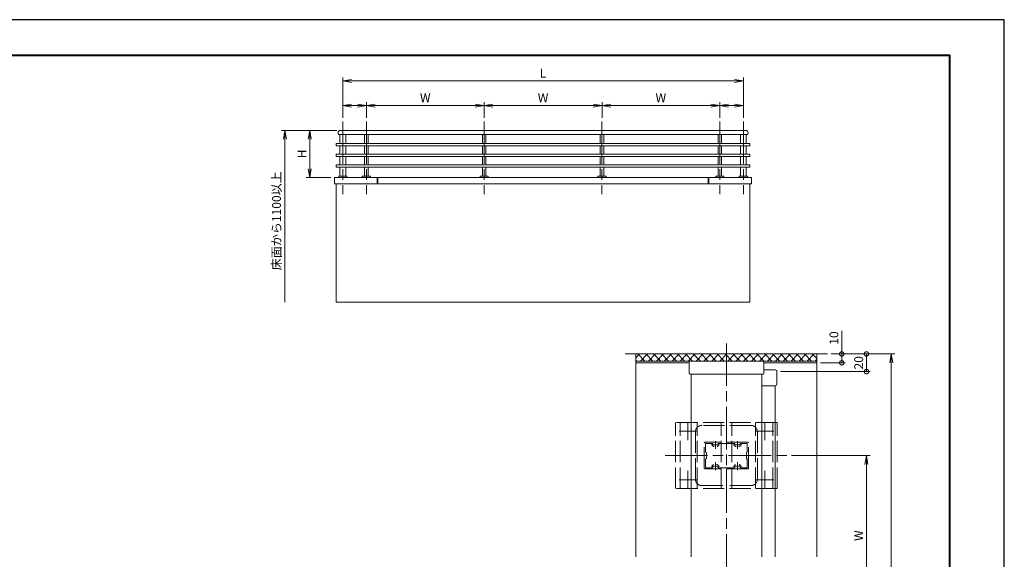
# Model space of a CAD drawing. Units: millimetres. Extents: x 0 to 1680, y 0 to 1188.
# Drawn here: x 566 to 1680, y 577 to 1188 of the extents above; entities that cross this region are included whole.
import ezdxf

# ---------------------------------------------------------------- set-up
doc = ezdxf.new("R2010")
doc.units = ezdxf.units.MM
doc.header["$LTSCALE"] = 4
for name, pattern in [('AM_ISO02W050', [7.5, 6, -1.5]), ('AM_ISO08W050', [18, 12, -1.5, 3, -1.5]), ('AM_ISO08W050x2', [9, 6, -0.75, 1.5, -0.75])]:
    doc.linetypes.add(name, pattern=pattern)
for name, color, linetype, lineweight in [('AM_0', 7, 'Continuous', 18), ('AM_1', 14, 'Continuous', 40), ('AM_3', 6, 'AM_ISO02W050', 9), ('AM_5', 3, 'Continuous', 9), ('AM_7', 4, 'AM_ISO08W050', 9), ('AM_8', 1, 'Continuous', 9)]:
    doc.layers.add(name, color=color, linetype=linetype, lineweight=lineweight)
doc.layers.add('AM_VIEWS', color=1, linetype='Continuous', lineweight=25, plot=False)
doc.styles.add('ゴシック', font='msgothic.ttc')
doc.dimstyles.new('VF$0', dxfattribs={"dimtxt": 10, "dimasz": 10, "dimexe": 4, "dimexo": 4, "dimgap": 2.5, "dimtad": 1, "dimdsep": 46, "dimtxsty": 'ゴシック', "dimblk": 'DOTSMALL', "dimcen": 0, "dimclrd": 256, "dimclre": 256, "dimclrt": 2, "dimadec": 0, "dimazin": 2, "dimtp": 0.1, "dimtm": 0.1, "dimtfac": 0.71, "dimtmove": 0, "dimatfit": 3, "dimldrblk": 'OPEN30', "dimfxl": 1, "dimlwd": -1, "dimlwe": -1, "dimarcsym": 0})

# ---------------------------------------------------------------- blocks, each defined once
blk = doc.blocks.new('_Open')
at = {"color": 0, "linetype": 'ByBlock', "lineweight": -2}
for p, q in [((-1, 0.166667), (0, 0)), ((-1, -0.166667), (0, 0)), ((0, 0), (-1, 0))]:
    blk.add_line(p, q, dxfattribs=at)
blk = doc.blocks.new('*D11')
at = {"layer": 'AM_5', "linetype": 'Continuous'}
for p, q in [((1439, 694.5), (1528, 694.5)), ((1524, 684.5), (1524, 523)), ((1439, 513), (1528, 513))]:
    blk.add_line(p, q, dxfattribs=at)
at = {"layer": 'Defpoints', "color": 0}
for p in [(1435, 694.5), (1435, 513), (1524, 513)]:
    blk.add_point(p, dxfattribs=at)
at = {"layer": 'AM_5', "xscale": 10, "yscale": 10, "zscale": 10}
for p, rotation in [((1524, 694.5), 90), ((1524, 513), 270)]:
    blk.add_blockref('_Open', p, dxfattribs=dict(at, rotation=rotation))
at = {"layer": 'AM_5', "color": 2, "insert": (1516.5, 603.8), "char_height": 10, "attachment_point": 5, "rotation": 90, "style": 'ゴシック'}
blk.add_mtext('W', dxfattribs=at)
blk = doc.blocks.new('_Open30')
at = {"color": 0, "linetype": 'ByBlock', "lineweight": -2}
for p, q in [((-1, 0.267949), (0, 0)), ((0, 0), (-1, -0.267949)), ((0, 0), (-1, 0))]:
    blk.add_line(p, q, dxfattribs=at)
blk = doc.blocks.new('*D12')
at = {"layer": 'AM_5', "linetype": 'Continuous'}
for p, q in [((1484, 809.5), (1556, 809.5)), ((1552, 323), (1552, 799.5)), ((1484, 313), (1556, 313))]:
    blk.add_line(p, q, dxfattribs=at)
at = {"layer": 'Defpoints', "color": 0}
for p in [(1480, 809.5), (1552, 809.5), (1480, 313)]:
    blk.add_point(p, dxfattribs=at)
at = {"layer": 'AM_5', "xscale": 10, "yscale": 10, "zscale": 10}
for p, rotation in [((1552, 809.5), 90), ((1552, 313), 270)]:
    blk.add_blockref('_Open', p, dxfattribs=dict(at, rotation=rotation))
at = {"layer": 'AM_5', "color": 2, "insert": (1544.5, 561.3), "char_height": 10, "attachment_point": 5, "rotation": 90, "style": 'ゴシック'}
blk.add_mtext('D', dxfattribs=at)
blk = doc.blocks.new('_DotSmall')
at = {"color": 0, "linetype": 'ByBlock', "const_width": 0.5}
blk.add_lwpolyline([(-0.0625, 0, 1), (0.0625, 0, 1)], format="xyb", close=True, dxfattribs=at)
blk = doc.blocks.new('*D13')
at = {"layer": 'AM_5', "linetype": 'Continuous'}
for p, q in [((1496, 809.5), (1496, 835.7)), ((1484, 809.5), (1500, 809.5)), ((1496, 799.5), (1496, 809.5)), ((1472, 799.5), (1500, 799.5))]:
    blk.add_line(p, q, dxfattribs=at)
at = {"layer": 'Defpoints', "color": 0}
for p in [(1480, 809.5), (1496, 809.5), (1468, 799.5)]:
    blk.add_point(p, dxfattribs=at)
at = {"layer": 'AM_5', "xscale": 10, "yscale": 10, "zscale": 10}
for p, rotation in [((1496, 809.5), 90), ((1496, 799.5), 270)]:
    blk.add_blockref('_DotSmall', p, dxfattribs=dict(at, rotation=rotation))
at = {"layer": 'AM_5', "color": 2, "insert": (1488.5, 827.6), "char_height": 10, "attachment_point": 5, "rotation": 90, "style": 'ゴシック'}
blk.add_mtext('10', dxfattribs=at)
blk = doc.blocks.new('*D22')
at = {"layer": 'AM_5', "linetype": 'Continuous'}
for p, q in [((924.7, 1062.7), (889.9, 1062.7)), ((893.9, 1052.7), (893.9, 1019.3)), ((917.9, 1009.3), (889.9, 1009.3))]:
    blk.add_line(p, q, dxfattribs=at)
at = {"layer": 'Defpoints', "color": 0}
for p in [(928.7, 1062.7), (893.9, 1009.3), (921.9, 1009.3)]:
    blk.add_point(p, dxfattribs=at)
at = {"layer": 'AM_5', "xscale": 10, "yscale": 10, "zscale": 10}
for p, rotation in [((893.9, 1062.7), 90), ((893.9, 1009.3), 270)]:
    blk.add_blockref('_Open', p, dxfattribs=dict(at, rotation=rotation))
at = {"layer": 'AM_5', "color": 2, "insert": (886.4, 1036), "char_height": 10, "attachment_point": 5, "rotation": 90, "style": 'ゴシック'}
blk.add_mtext('H', dxfattribs=at)
blk = doc.blocks.new('*D23')
at = {"layer": 'AM_5', "linetype": 'Continuous'}
for p, q in [((931.3, 1076.7), (931.3, 1122.7)), ((941.3, 1118.7), (1374.7, 1118.7)), ((1384.7, 1076.7), (1384.7, 1122.7))]:
    blk.add_line(p, q, dxfattribs=at)
at = {"layer": 'Defpoints', "color": 0}
for p in [(1384.7, 1118.7), (931.3, 1072.7), (1384.7, 1072.7)]:
    blk.add_point(p, dxfattribs=at)
at = {"layer": 'AM_5', "xscale": 10, "yscale": 10, "zscale": 10, "rotation": 180}
blk.add_blockref('_Open', (931.3, 1118.7), dxfattribs=at)
at = {"layer": 'AM_5', "xscale": 10, "yscale": 10, "zscale": 10}
blk.add_blockref('_Open', (1384.7, 1118.7), dxfattribs=at)
at = {"layer": 'AM_5', "color": 2, "insert": (1158, 1126.2), "char_height": 10, "attachment_point": 5, "style": 'ゴシック'}
blk.add_mtext('L', dxfattribs=at)
blk = doc.blocks.new('*D24')
at = {"layer": 'AM_5', "linetype": 'Continuous'}
for p, q in [((924.7, 1062.7), (861.9, 1062.7)), ((865.9, 1052.7), (865.9, 868))]:
    blk.add_line(p, q, dxfattribs=at)
at = {"layer": 'Defpoints', "color": 0}
for p in [(928.7, 1062.7), (865.9, 868), (924, 868)]:
    blk.add_point(p, dxfattribs=at)
at = {"layer": 'AM_5', "xscale": 10, "yscale": 10, "zscale": 10, "rotation": 90}
blk.add_blockref('_Open', (865.9, 1062.7), dxfattribs=at)
at = {"layer": 'AM_5', "color": 2, "insert": (857.6, 960.3), "char_height": 10, "attachment_point": 5, "rotation": 90, "style": 'ゴシック'}
blk.add_mtext('床面から1100以上', dxfattribs=at)
blk = doc.blocks.new('_None')
blk = doc.blocks.new('*D25')
at = {"layer": 'AM_5', "linetype": 'Continuous'}
for p, q in [((958, 1076.7), (958, 1094.7)), ((1091.3, 1076.7), (1091.3, 1094.7)), ((968, 1090.7), (1081.3, 1090.7))]:
    blk.add_line(p, q, dxfattribs=at)
at = {"layer": 'Defpoints', "color": 0}
for p in [(1091.3, 1090.7), (958, 1072.7), (1091.3, 1072.7)]:
    blk.add_point(p, dxfattribs=at)
at = {"layer": 'AM_5', "xscale": 10, "yscale": 10, "zscale": 10, "rotation": 180}
blk.add_blockref('_Open', (958, 1090.7), dxfattribs=at)
at = {"layer": 'AM_5', "xscale": 10, "yscale": 10, "zscale": 10}
blk.add_blockref('_Open', (1091.3, 1090.7), dxfattribs=at)
at = {"layer": 'AM_5', "color": 2, "insert": (1024.7, 1098.2), "char_height": 10, "attachment_point": 5, "style": 'ゴシック'}
blk.add_mtext('W', dxfattribs=at)
blk = doc.blocks.new('*D26')
at = {"layer": 'AM_5', "linetype": 'Continuous'}
for p, q in [((1091.3, 1076.7), (1091.3, 1094.7)), ((1224.7, 1076.7), (1224.7, 1094.7)), ((1101.3, 1090.7), (1214.7, 1090.7))]:
    blk.add_line(p, q, dxfattribs=at)
at = {"layer": 'Defpoints', "color": 0}
for p in [(1224.7, 1090.7), (1091.3, 1072.7), (1224.7, 1072.7)]:
    blk.add_point(p, dxfattribs=at)
at = {"layer": 'AM_5', "xscale": 10, "yscale": 10, "zscale": 10, "rotation": 180}
blk.add_blockref('_Open', (1091.3, 1090.7), dxfattribs=at)
at = {"layer": 'AM_5', "xscale": 10, "yscale": 10, "zscale": 10}
blk.add_blockref('_Open', (1224.7, 1090.7), dxfattribs=at)
at = {"layer": 'AM_5', "color": 2, "insert": (1158, 1098.2), "char_height": 10, "attachment_point": 5, "style": 'ゴシック'}
blk.add_mtext('W', dxfattribs=at)
blk = doc.blocks.new('*D27')
at = {"layer": 'AM_5', "linetype": 'Continuous'}
for p, q in [((1224.7, 1076.7), (1224.7, 1094.7)), ((1358, 1076.7), (1358, 1094.7)), ((1234.7, 1090.7), (1348, 1090.7))]:
    blk.add_line(p, q, dxfattribs=at)
at = {"layer": 'Defpoints', "color": 0}
for p in [(1358, 1090.7), (1224.7, 1072.7), (1358, 1072.7)]:
    blk.add_point(p, dxfattribs=at)
at = {"layer": 'AM_5', "xscale": 10, "yscale": 10, "zscale": 10, "rotation": 180}
blk.add_blockref('_Open', (1224.7, 1090.7), dxfattribs=at)
at = {"layer": 'AM_5', "xscale": 10, "yscale": 10, "zscale": 10}
blk.add_blockref('_Open', (1358, 1090.7), dxfattribs=at)
at = {"layer": 'AM_5', "color": 2, "insert": (1291.3, 1098.2), "char_height": 10, "attachment_point": 5, "style": 'ゴシック'}
blk.add_mtext('W', dxfattribs=at)
blk = doc.blocks.new('*D28')
at = {"layer": 'AM_5', "linetype": 'Continuous'}
for p, q in [((931.3, 1076.7), (931.3, 1094.7)), ((958, 1076.7), (958, 1094.7)), ((948, 1090.7), (941.3, 1090.7))]:
    blk.add_line(p, q, dxfattribs=at)
at = {"layer": 'Defpoints', "color": 0}
for p in [(931.3, 1090.7), (931.3, 1072.7), (958, 1072.7)]:
    blk.add_point(p, dxfattribs=at)
at = {"layer": 'AM_5', "xscale": 10, "yscale": 10, "zscale": 10, "rotation": 180}
blk.add_blockref('_Open', (931.3, 1090.7), dxfattribs=at)
at = {"layer": 'AM_5', "xscale": 10, "yscale": 10, "zscale": 10}
blk.add_blockref('_Open', (958, 1090.7), dxfattribs=at)
blk = doc.blocks.new('*D29')
at = {"layer": 'AM_5', "linetype": 'Continuous'}
for p, q in [((1358, 1076.7), (1358, 1094.7)), ((1384.7, 1076.7), (1384.7, 1094.7)), ((1374.7, 1090.7), (1368, 1090.7))]:
    blk.add_line(p, q, dxfattribs=at)
at = {"layer": 'Defpoints', "color": 0}
for p in [(1358, 1090.7), (1358, 1072.7), (1384.7, 1072.7)]:
    blk.add_point(p, dxfattribs=at)
at = {"layer": 'AM_5', "xscale": 10, "yscale": 10, "zscale": 10, "rotation": 180}
blk.add_blockref('_Open', (1358, 1090.7), dxfattribs=at)
at = {"layer": 'AM_5', "xscale": 10, "yscale": 10, "zscale": 10}
blk.add_blockref('_Open', (1384.7, 1090.7), dxfattribs=at)
blk = doc.blocks.new('*D34')
at = {"layer": 'AM_5', "linetype": 'Continuous'}
for p, q in [((1484, 809.5), (1528, 809.5)), ((1524, 789.5), (1524, 809.5)), ((1426.7, 789.5), (1528, 789.5))]:
    blk.add_line(p, q, dxfattribs=at)
at = {"layer": 'Defpoints', "color": 0}
for p in [(1480, 809.5), (1524, 809.5), (1422.7, 789.5)]:
    blk.add_point(p, dxfattribs=at)
at = {"layer": 'AM_5', "xscale": 10, "yscale": 10, "zscale": 10}
for p, rotation in [((1524, 809.5), 90), ((1524, 789.5), 270)]:
    blk.add_blockref('_DotSmall', p, dxfattribs=dict(at, rotation=rotation))
at = {"layer": 'AM_5', "color": 2, "insert": (1516.5, 799.5), "char_height": 10, "attachment_point": 5, "rotation": 90, "style": 'ゴシック'}
blk.add_mtext('20', dxfattribs=at)

msp = doc.modelspace()

# ---------------------------------------------------------------- linework, layer by layer
at = {"layer": 'AM_0'}
for p, q in [((926, 1060), (926, 1059.333)), ((928.667, 1062.667), (1387.333, 1062.667)), ((1390, 1060), (1390, 1059.333)), ((1392, 1047.733), (924, 1047.733)), ((924, 1047.733), (924, 1045.067)), ((927.333, 1058), (1388.667, 1058)), ((928, 1058), (928, 1047.733)), ((934.667, 1058), (934.667, 1047.733)), ((956, 1058), (956, 1047.733)), ((960, 1058), (960, 1047.733)), ((1089.333, 1058), (1089.333, 1047.733)), ((1093.333, 1058), (1093.333, 1047.733)), ((1222.667, 1058), (1222.667, 1047.733)), ((1226.667, 1058), (1226.667, 1047.733)), ((1356, 1058), (1356, 1047.733)), ((1360, 1058), (1360, 1047.733)), ((1381.333, 1058), (1381.333, 1047.733)), ((1388, 1058), (1388, 1047.733)), ((1392, 1047.733), (1392, 1045.067)), ((1392, 1045.067), (924, 1045.067)), ((928, 1045.067), (928, 1035.733)), ((934.667, 1045.067), (934.667, 1035.733)), ((956, 1045.067), (956, 1035.733)), ((960, 1045.067), (960, 1035.733)), ((1089.333, 1045.067), (1089.333, 1035.733)), ((1093.333, 1045.067), (1093.333, 1035.733)), ((1222.667, 1045.067), (1222.667, 1035.733)), ((1226.667, 1045.067), (1226.667, 1035.733)), ((1356, 1045.067), (1356, 1035.733)), ((1360, 1045.067), (1360, 1035.733)), ((1381.333, 1045.067), (1381.333, 1035.733)), ((1388, 1045.067), (1388, 1035.733)), ((1392, 1035.733), (924, 1035.733)), ((924, 1035.733), (924, 1033.067)), ((1392, 1033.067), (924, 1033.067)), ((928, 1033.067), (928, 1023.733)), ((934.667, 1033.067), (934.667, 1023.733)), ((956, 1033.067), (956, 1023.733)), ((960, 1033.067), (960, 1023.733)), ((1089.333, 1033.067), (1089.333, 1023.733)), ((1093.333, 1033.067), (1093.333, 1023.733)), ((1222.667, 1033.067), (1222.667, 1023.733)), ((1226.667, 1033.067), (1226.667, 1023.733)), ((1356, 1033.067), (1356, 1023.733)), ((1360, 1033.067), (1360, 1023.733)), ((1381.333, 1033.067), (1381.333, 1023.733)), ((1388, 1033.067), (1388, 1023.733)), ((1392, 1035.733), (1392, 1033.067)), ((1392, 1023.733), (924, 1023.733)), ((924, 1023.733), (924, 1021.067)), ((1392, 1021.067), (924, 1021.067)), ((928, 1021.067), (928, 1010.8)), ((934.667, 1021.067), (934.667, 1010.8)), ((956, 1021.067), (956, 1010.8)), ((960, 1021.067), (960, 1010.8)), ((1089.333, 1021.067), (1089.333, 1010.8)), ((1093.333, 1021.067), (1093.333, 1010.8)), ((1222.667, 1021.067), (1222.667, 1010.8)), ((1226.667, 1021.067), (1226.667, 1010.8)), ((1356, 1021.067), (1356, 1010.8)), ((1360, 1021.067), (1360, 1010.8)), ((1381.333, 1021.067), (1381.333, 1010.8)), ((1388, 1021.067), (1388, 1010.8)), ((1392, 1023.733), (1392, 1021.067)), ((921.933, 1009.333), (1394.067, 1009.333)), ((921.933, 1009.333), (921.933, 1002)), ((926.667, 1010.3), (926.667, 1009.333)), ((927.147, 1010.76), (926.747, 1010.46)), ((927.267, 1010.8), (931.333, 1010.8)), ((931.333, 1010.8), (935.4, 1010.8)), ((935.92, 1010.46), (935.52, 1010.76)), ((936, 1010.3), (936, 1009.333)), ((953.333, 1010.3), (953.333, 1009.333)), ((953.813, 1010.76), (953.413, 1010.46)), ((953.933, 1010.8), (958, 1010.8)), ((958, 1010.8), (962.067, 1010.8)), ((962.587, 1010.46), (962.187, 1010.76)), ((962.667, 1010.3), (962.667, 1009.333)), ((970.333, 1009.333), (970.333, 1002)), ((971, 1009.333), (971, 1002)), ((1086.667, 1010.3), (1086.667, 1009.333)), ((1087.147, 1010.76), (1086.747, 1010.46)), ((1087.267, 1010.8), (1091.333, 1010.8)), ((1091.333, 1010.8), (1095.4, 1010.8)), ((1095.92, 1010.46), (1095.52, 1010.76)), ((1096, 1010.3), (1096, 1009.333)), ((1220, 1010.3), (1220, 1009.333)), ((1220.48, 1010.76), (1220.08, 1010.46)), ((1220.6, 1010.8), (1224.667, 1010.8)), ((1224.667, 1010.8), (1228.733, 1010.8)), ((1229.253, 1010.46), (1228.853, 1010.76)), ((1229.333, 1010.3), (1229.333, 1009.333)), ((1345, 1009.333), (1345, 1002)), ((1345.667, 1009.333), (1345.667, 1002)), ((1353.333, 1010.3), (1353.333, 1009.333)), ((1353.813, 1010.76), (1353.413, 1010.46)), ((1353.933, 1010.8), (1358, 1010.8)), ((1358, 1010.8), (1362.067, 1010.8)), ((1362.587, 1010.46), (1362.187, 1010.76)), ((1362.667, 1010.3), (1362.667, 1009.333)), ((1380, 1010.3), (1380, 1009.333)), ((1380.48, 1010.76), (1380.08, 1010.46)), ((1380.6, 1010.8), (1384.667, 1010.8)), ((1384.667, 1010.8), (1388.733, 1010.8)), ((1389.253, 1010.46), (1388.853, 1010.76)), ((1389.333, 1010.3), (1389.333, 1009.333)), ((1394.067, 1009.333), (1394.067, 1002)), ((921.933, 1002), (1394.067, 1002)), ((924, 868), (924, 1002)), ((1392, 1002), (1392, 868)), ((924, 868), (1392, 868)), ((1480, 809.5), (1251, 809.5)), ((1263, 580), (1263, 809.5)), ((1468, 580), (1468, 809.5)), ((1468, 801.5), (1263, 801.5)), ((1323.3, 799.5), (1263, 799.5)), ((1323.3, 787.5), (1323.3, 799.5)), ((1405.7, 801.5), (1325.3, 801.5)), ((1468, 799.5), (1407.7, 799.5)), ((1407.7, 787.5), (1407.7, 799.5)), ((1420.7, 791.5), (1407.7, 791.5)), ((1406.7, 786.5), (1324.3, 786.5)), ((1325.5, 580), (1325.5, 786.5)), ((1405.5, 580), (1405.5, 786.5)), ((1422.7, 789.5), (1422.7, 775.5)), ((1420.7, 773.5), (1405.5, 773.5)), ((1420.5, 580), (1420.5, 773.5))]:
    msp.add_line(p, q, dxfattribs=at)
for centre, radius, start, end in [((928.667, 1060), 2.667, 90.000003, 180.000005), ((927.333, 1059.333), 1.333, 179.999991, 270.000001), ((1387.333, 1060), 2.667, 359.999995, 89.999996), ((1388.667, 1059.333), 1.333, 269.999997, 0.000009), ((926.867, 1010.3), 0.2, 126.869903, 180.000005), ((927.267, 1010.6), 0.2, 90.000003, 126.869903), ((935.4, 1010.6), 0.2, 53.130102, 90.000003), ((935.8, 1010.3), 0.2, 0, 53.130102), ((953.533, 1010.3), 0.2, 126.869903, 180.000005), ((953.933, 1010.6), 0.2, 90.000003, 126.869903), ((962.067, 1010.6), 0.2, 53.130102, 90.000003), ((962.467, 1010.3), 0.2, 0, 53.130102), ((1086.867, 1010.3), 0.2, 126.869903, 180.000005), ((1087.267, 1010.6), 0.2, 90.000003, 126.869903), ((1095.4, 1010.6), 0.2, 53.130102, 90.000003), ((1095.8, 1010.3), 0.2, 0, 53.130102), ((1220.2, 1010.3), 0.2, 126.869903, 180.000005), ((1220.6, 1010.6), 0.2, 90.000003, 126.869903), ((1228.733, 1010.6), 0.2, 53.130102, 90.000003), ((1229.133, 1010.3), 0.2, 0, 53.130102), ((1353.533, 1010.3), 0.2, 126.869903, 180.000005), ((1353.933, 1010.6), 0.2, 90.000003, 126.869903), ((1362.067, 1010.6), 0.2, 53.130102, 90.000003), ((1362.467, 1010.3), 0.2, 0, 53.130102), ((1380.2, 1010.3), 0.2, 126.869903, 180.000005), ((1380.6, 1010.6), 0.2, 90.000003, 126.869903), ((1388.733, 1010.6), 0.2, 53.130102, 90.000003), ((1389.133, 1010.3), 0.2, 0, 53.130102), ((1325.3, 799.5), 2, 90, 180), ((1405.7, 799.5), 2, 0, 90), ((1420.7, 789.5), 2, 359.999995, 89.999997), ((1324.3, 787.5), 1, 180, 270), ((1406.7, 787.5), 1, 270, 0), ((1420.7, 775.5), 2, 269.999999, 359.999995)]:
    msp.add_arc(centre, radius, start, end, dxfattribs=at)
for p in [(931.333, 1010.8), (931.333, 1010.8), (958, 1010.8), (958, 1010.8), (1091.333, 1010.8), (1091.333, 1010.8), (1224.667, 1010.8), (1224.667, 1010.8), (1358, 1010.8), (1358, 1010.8), (1384.667, 1010.8), (1384.667, 1010.8)]:
    msp.add_point(p, dxfattribs=at)
at = {"layer": 'AM_1'}
msp.add_lwpolyline([(62, 40), (62, 1148), (1618, 1148), (1618, 40)], close=True, dxfattribs=at)
at = {"layer": 'AM_3'}
for p, q in [((1308, 657), (1308, 732)), ((1423, 732), (1308, 732)), ((1313, 657), (1313, 732)), ((1332.5, 657), (1332.5, 732)), ((1393.497, 728.5), (1337.503, 728.5)), ((1359.5, 657), (1359.5, 732)), ((1365.5, 728.5), (1365.5, 709.65)), ((1371.5, 657), (1371.5, 732)), ((1398.5, 657), (1398.5, 732)), ((1418, 657), (1418, 732)), ((1423, 657), (1423, 732)), ((1330.504, 721.5), (1330.504, 667.5)), ((1400.497, 721.5), (1400.497, 667.5)), ((1340.5, 680), (1340.5, 709)), ((1390, 709.5), (1341, 709.5)), ((1341.9, 698.5), (1341.9, 707.8)), ((1349.536, 708.3), (1342.4, 708.3)), ((1350.932, 704.75), (1351.551, 704.75)), ((1356.464, 708.3), (1374.536, 708.3)), ((1376.551, 704.75), (1375.932, 704.75)), ((1380.068, 704.75), (1379.449, 704.75)), ((1381.464, 708.3), (1388.6, 708.3)), ((1389.1, 698.5), (1389.1, 707.8)), ((1390.5, 680), (1390.5, 709)), ((1341.9, 698.5), (1342.8, 698)), ((1341.9, 690.5), (1342.8, 691)), ((1342.8, 691), (1342.8, 698)), ((1389.1, 698.5), (1388.2, 698)), ((1388.2, 691), (1388.2, 698)), ((1389.1, 690.5), (1388.2, 691)), ((1341.9, 681.2), (1341.9, 690.5)), ((1349.536, 680.7), (1342.4, 680.7)), ((1354.449, 684.25), (1355.068, 684.25)), ((1356.464, 680.7), (1374.536, 680.7)), ((1381.464, 680.7), (1388.6, 680.7)), ((1389.1, 681.2), (1389.1, 690.5)), ((1390, 679.5), (1341, 679.5)), ((1365.5, 660.5), (1365.5, 679.35)), ((1337.503, 660.5), (1365.5, 660.5)), ((1393.497, 660.5), (1365.5, 660.5)), ((1423, 657), (1308, 657))]:
    msp.add_line(p, q, dxfattribs=at)
for centre, radius, start, end in [((1341, 709), 0.5, 90, 180), ((1342.4, 707.8), 0.5, 90, 180), ((1349.536, 707.8), 0.5, 339.430008, 90), ((1353, 706.5), 3.2, 159.430008, 199.932696), ((1350.932, 705.75), 1, 199.932696, 270), ((1355.068, 705.75), 1, 270, 340.067304), ((1356.464, 707.8), 0.5, 90, 200.569992), ((1353, 706.5), 3.2, 340.067304, 20.569992), ((1374.536, 707.8), 0.5, 339.430008, 90), ((1378, 706.5), 3.2, 159.430008, 199.932696), ((1375.932, 705.75), 1, 199.932696, 270), ((1380.068, 705.75), 1, 270, 340.067304), ((1381.464, 707.8), 0.5, 90, 200.569992), ((1378, 706.5), 3.2, 340.067304, 20.569992), ((1388.6, 707.8), 0.5, 0, 90), ((1390, 709), 0.5, 0, 90), ((1341, 680), 0.5, 180, 270), ((1342.4, 681.2), 0.5, 180, 270), ((1349.536, 681.2), 0.5, 270, 20.569992), ((1353, 682.5), 3.2, 160.067304, 200.569992), ((1350.932, 683.25), 1, 90, 160.067304), ((1355.068, 683.25), 1, 19.932696, 90), ((1356.464, 681.2), 0.5, 159.430008, 270), ((1353, 682.5), 3.2, 339.430008, 19.932696), ((1374.536, 681.2), 0.5, 270, 20.569992), ((1378, 682.5), 3.2, 160.067304, 200.569992), ((1375.932, 683.25), 1, 90, 160.067304), ((1380.068, 683.25), 1, 19.932696, 90), ((1381.464, 681.2), 0.5, 159.430008, 270), ((1378, 682.5), 3.2, 339.430008, 19.932696), ((1388.6, 681.2), 0.5, 270, 0), ((1390, 680), 0.5, 270, 0)]:
    msp.add_arc(centre, radius, start, end, dxfattribs=at)
at = {"layer": 'AM_3', "extrusion": (0, 0, -1)}
for centre, start_param, end_param in [((1337.503, 721.5), 4.71238913, 6.28318538), ((1393.497, 721.5), 0.0017988, 1.57079618), ((1337.503, 667.5), 3.14159265, 4.71238913), ((1393.497, 667.5), 1.57079618, 3.14159238)]:
    msp.add_ellipse(centre, major_axis=(0, 7), ratio=0.9999, start_param=start_param, end_param=end_param, dxfattribs=at)
at = {"layer": 'AM_7'}
for p, q in [((931.333, 1072.667), (931.333, 990.49)), ((958, 1072.667), (958, 990.49)), ((1091.333, 1072.667), (1091.333, 990.49)), ((1224.667, 1072.667), (1224.667, 990.49)), ((1358, 1072.667), (1358, 990.49)), ((1384.667, 1072.667), (1384.667, 990.49)), ((1365.5, 821.5), (1365.5, 198.5)), ((1322, 711.999), (1322, 732)), ((1409, 711.999), (1409, 732)), ((1332, 722), (1312, 722)), ((1419, 722), (1399, 722)), ((1296, 694.5), (1435, 694.5)), ((1322, 656.999), (1322, 677)), ((1409, 656.999), (1409, 677)), ((1332, 667), (1312, 667)), ((1419, 667), (1399, 667))]:
    msp.add_line(p, q, dxfattribs=at)
at = {"layer": 'AM_7', "linetype": 'AM_ISO08W050x2'}
for p, q in [((1348.206, 706.5), (1357.794, 706.5)), ((1353, 702.048), (1353, 710.825)), ((1373.206, 706.5), (1382.794, 706.5)), ((1378, 702.048), (1378, 710.825)), ((1348.206, 682.5), (1357.794, 682.5)), ((1353, 678.048), (1353, 686.825)), ((1373.206, 682.5), (1382.794, 682.5)), ((1378, 678.048), (1378, 686.825))]:
    msp.add_line(p, q, dxfattribs=at)
at = {"layer": 'AM_8', "linetype": 'Continuous'}
for p, q in [((1263, 805.249), (1267.251, 809.5)), ((1264.152, 801.5), (1263, 802.652)), ((1273.132, 801.5), (1265.132, 809.5)), ((1268.231, 801.5), (1276.231, 809.5)), ((1282.112, 801.5), (1274.112, 809.5)), ((1277.211, 801.5), (1285.211, 809.5)), ((1291.093, 801.5), (1283.093, 809.5)), ((1286.191, 801.5), (1294.191, 809.5)), ((1300.073, 801.5), (1292.073, 809.5)), ((1295.172, 801.5), (1303.172, 809.5)), ((1309.053, 801.5), (1301.053, 809.5)), ((1304.152, 801.5), (1312.152, 809.5)), ((1318.034, 801.5), (1310.034, 809.5)), ((1313.132, 801.5), (1321.132, 809.5)), ((1327.014, 801.5), (1319.014, 809.5)), ((1322.112, 801.5), (1330.112, 809.5)), ((1335.994, 801.5), (1327.994, 809.5)), ((1331.093, 801.5), (1339.093, 809.5)), ((1344.974, 801.5), (1336.974, 809.5)), ((1340.073, 801.5), (1348.073, 809.5)), ((1353.955, 801.5), (1345.955, 809.5)), ((1349.053, 801.5), (1357.053, 809.5)), ((1362.935, 801.5), (1354.935, 809.5)), ((1358.033, 801.5), (1366.033, 809.5)), ((1371.915, 801.5), (1363.915, 809.5)), ((1367.014, 801.5), (1375.014, 809.5)), ((1380.895, 801.5), (1372.895, 809.5)), ((1375.994, 801.5), (1383.994, 809.5)), ((1389.876, 801.5), (1381.876, 809.5)), ((1384.974, 801.5), (1392.974, 809.5)), ((1398.856, 801.5), (1390.856, 809.5)), ((1393.955, 801.5), (1401.955, 809.5)), ((1407.836, 801.5), (1399.836, 809.5)), ((1402.935, 801.5), (1410.935, 809.5)), ((1416.816, 801.5), (1408.816, 809.5)), ((1411.915, 801.5), (1419.915, 809.5)), ((1425.797, 801.5), (1417.797, 809.5)), ((1420.895, 801.5), (1428.895, 809.5)), ((1434.777, 801.5), (1426.777, 809.5)), ((1429.876, 801.5), (1437.876, 809.5)), ((1443.757, 801.5), (1435.757, 809.5)), ((1438.856, 801.5), (1446.856, 809.5)), ((1452.737, 801.5), (1444.737, 809.5)), ((1447.836, 801.5), (1455.836, 809.5)), ((1461.718, 801.5), (1453.718, 809.5)), ((1456.816, 801.5), (1464.816, 809.5)), ((1468, 804.198), (1462.698, 809.5)), ((1465.797, 801.5), (1468, 803.703))]:
    msp.add_line(p, q, dxfattribs=at)
at = {"layer": 'AM_VIEWS', "linetype": 'Continuous'}
msp.add_lwpolyline([(0, 0), (1680, 0), (1680, 1188), (0, 1188), (0, 0)], dxfattribs=at)

# ---------------------------------------------------------------- dimensions: what is measured, and where the dimension line sits
at = {"layer": 'AM_5'}
for base, p1, p2, text, picture, middle in [((1384.667, 1118.667), (931.333, 1072.667), (1384.667, 1072.667), 'L', '*D23', (1158, 1126.169)), ((1091.333, 1090.667), (958, 1072.667), (1091.333, 1072.667), 'W', '*D25', (1024.667, 1098.169)), ((1224.667, 1090.667), (1091.333, 1072.667), (1224.667, 1072.667), 'W', '*D26', (1158, 1098.169)), ((1358, 1090.667), (1224.667, 1072.667), (1358, 1072.667), 'W', '*D27', (1291.333, 1098.169)), ((931.333, 1090.667), (958, 1072.667), (931.333, 1072.667), ' ', '*D28', (944.667, 1090.667)), ((1358, 1090.667), (1384.667, 1072.667), (1358, 1072.667), ' ', '*D29', (1371.333, 1090.667))]:
    dim = msp.add_linear_dim(base=base, p1=p1, p2=p2, text=text, dimstyle='VF$0', override={"dimblk": 'Open'}, dxfattribs=at)
    dim.commit()
    dim.dimension.update_dxf_attribs({"geometry": picture, "text_midpoint": middle})
for base, p1, p2, text, override, picture, middle in [((865.933, 868), (928.667, 1062.667), (924, 868), '床面から1100以上', {"dimblk1": 'Open', "dimblk2": 'None', "dimsah": 1, "dimse2": 1}, '*D24', (857.646, 960.333)), ((893.933, 1009.333), (928.667, 1062.667), (921.933, 1009.333), 'H', {"dimblk": 'Open'}, '*D22', (886.431, 1036)), ((1552, 809.5), (1480, 313), (1480, 809.5), 'D', {"dimblk": 'Open'}, '*D12', (1544.5, 561.25)), ((1524, 513), (1435, 694.5), (1435, 513), 'W', {"dimblk": 'Open'}, '*D11', (1516.498, 603.75))]:
    dim = msp.add_linear_dim(base=base, p1=p1, p2=p2, angle=90, text=text, dimstyle='VF$0', override=override, dxfattribs=at)
    dim.commit()
    dim.dimension.update_dxf_attribs({"geometry": picture, "text_midpoint": middle})
for base, p1, picture, middle in [((1496, 809.5), (1468, 799.5), '*D13', (1488.498, 827.611)), ((1524, 809.5), (1422.7, 789.5), '*D34', (1516.498, 799.5))]:
    dim = msp.add_linear_dim(base=base, p1=p1, p2=(1480, 809.5), angle=90, dimstyle='VF$0', dxfattribs=at)
    dim.commit()
    dim.dimension.update_dxf_attribs({"geometry": picture, "text_midpoint": middle})

doc.saveas('drawing.dxf')
